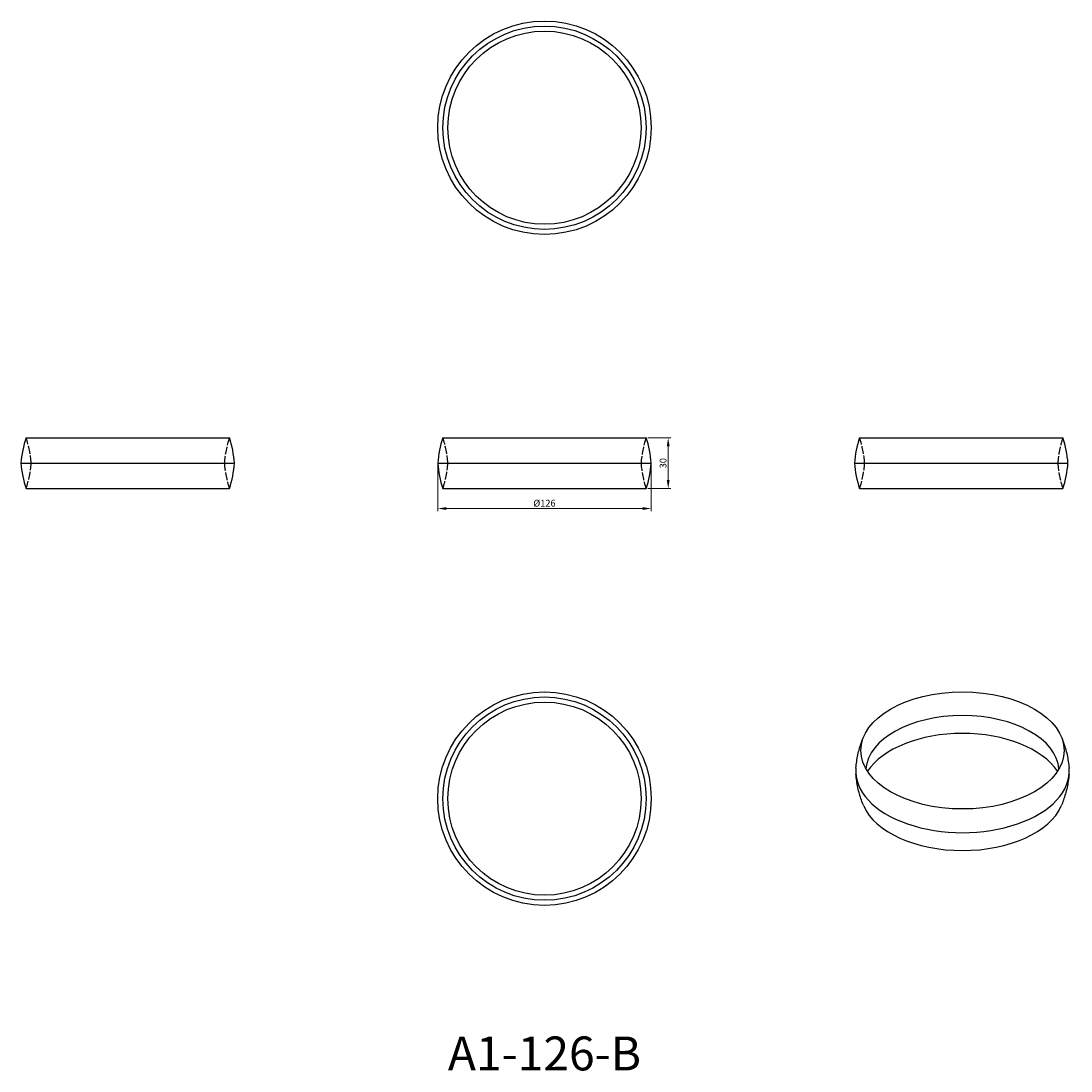
# Model space of a CAD drawing. Units: millimetres. Extents: x 501 to 1121, y 249 to 869.
import ezdxf

# ---------------------------------------------------------------- set-up
doc = ezdxf.new("R2010")
doc.units = ezdxf.units.MM
doc.linetypes.add('DASHED', pattern=[0.2067, 0.1654, -0.0413])
for name, color, linetype, lineweight in [('Dimensions', 1, 'Continuous', 20), ('Hidden', 6, 'DASHED', 25), ('Part', 7, 'Continuous', 25), ('Text', 7, 'Continuous', 25)]:
    doc.layers.add(name, color=color, linetype=linetype, lineweight=lineweight)
doc.styles.add('EU_style', font='arial.ttf')
doc.dimstyles.new('Dim_2D', dxfattribs={"dimtxt": 4, "dimasz": 5, "dimexe": 1.5, "dimexo": 1, "dimgap": 1, "dimtad": 1, "dimdec": 1, "dimdsep": 46, "dimtxsty": 'EU_style', "dimcen": 2.5, "dimclrd": 256, "dimclre": 256, "dimclrt": 256, "dimadec": 0, "dimazin": 0, "dimtfac": 1, "dimtdec": 1, "dimtmove": 0, "dimatfit": 3, "dimfxl": 0, "dimtolj": 1, "dimtzin": 0, "dimlwd": -1, "dimlwe": -1, "dimarcsym": 0})

# ---------------------------------------------------------------- blocks, each defined once
blk = doc.blocks.new('*D2')
at = {"layer": 'Defpoints', "color": 0}
for p in [(870, 622.5), (870, 592.5), (883.04, 592.5)]:
    blk.add_point(p, dxfattribs=at)
at = {"layer": 'Dimensions'}
for p, q in [((871, 622.5), (884.54, 622.5)), ((883.04, 617.5), (883.04, 597.5)), ((871, 592.5), (884.54, 592.5))]:
    blk.add_line(p, q, dxfattribs=at)
for points in [[(882.21, 617.5), (883.87, 617.5), (883.04, 622.5)], [(882.21, 597.5), (883.87, 597.5), (883.04, 592.5)]]:
    blk.add_solid(points, dxfattribs=at)
at = {"layer": 'Dimensions', "insert": (880, 607.5), "char_height": 4, "attachment_point": 5, "rotation": 90, "style": 'EU_style'}
blk.add_mtext('\\A1;30', dxfattribs=at)
blk = doc.blocks.new('*D3')
at = {"layer": 'Defpoints', "color": 0}
for p in [(747, 607.5), (873, 607.5), (873, 580.74)]:
    blk.add_point(p, dxfattribs=at)
at = {"layer": 'Dimensions'}
for p, q in [((747, 606.5), (747, 579.24)), ((873, 606.5), (873, 579.24)), ((752, 580.74), (868, 580.74))]:
    blk.add_line(p, q, dxfattribs=at)
for points in [[(752, 581.57), (752, 579.9), (747, 580.74)], [(868, 581.57), (868, 579.9), (873, 580.74)]]:
    blk.add_solid(points, dxfattribs=at)
at = {"layer": 'Dimensions', "insert": (810, 583.89), "char_height": 4, "attachment_point": 5, "style": 'EU_style'}
blk.add_mtext('\\A1;%%c126', dxfattribs=at)

msp = doc.modelspace()

# ---------------------------------------------------------------- linework, layer by layer
at = {"layer": 'Hidden', "ltscale": 27.213352}
for centre, start, end in [((447.15, 603.33), 3.9862, 18.63367), ((680.85, 603.33), 161.36633, 176.0138), ((693.15, 603.33), 3.9862, 18.63367), ((926.85, 603.33), 161.36633, 176.0138), ((939.15, 603.33), 3.9862, 18.63367), ((1172.85, 603.33), 161.36633, 176.0138), ((447.15, 611.67), 341.36633, 356.0138), ((680.85, 611.67), 183.9862, 198.63367), ((693.15, 611.67), 341.36633, 356.0138), ((926.85, 611.67), 183.9862, 198.63367), ((939.15, 611.67), 341.36633, 356.0138), ((1172.85, 611.67), 183.9862, 198.63367)]:
    msp.add_arc(centre, 60, start, end, dxfattribs=at)
at = {"layer": 'Part'}
for p, q in [((504, 622.5), (624, 622.5)), ((750, 622.5), (870, 622.5)), ((996, 622.5), (1116, 622.5)), ((501, 607.5), (627, 607.5)), ((747, 607.5), (873, 607.5)), ((993, 607.5), (1119, 607.5)), ((504, 592.5), (624, 592.5)), ((750, 592.5), (870, 592.5)), ((996, 592.5), (1116, 592.5))]:
    msp.add_line(p, q, dxfattribs=at)
for centre, radius in [((810, 805.5), 63), ((810, 805.5), 60), ((810, 805.5), 57), ((810, 409.5), 63), ((810, 409.5), 60), ((810, 409.5), 57)]:
    msp.add_circle(centre, radius, dxfattribs=at)
for centre, start, end in [((560.85, 603.33), 161.36633, 176.0138), ((567.15, 603.33), 3.9862, 18.63367), ((806.85, 603.33), 161.36633, 176.0138), ((813.15, 603.33), 3.9862, 18.63367), ((1052.85, 603.33), 161.36633, 176.0138), ((1059.15, 603.33), 3.9862, 18.63367), ((560.85, 611.67), 183.9862, 198.63367), ((567.15, 611.67), 341.36633, 356.0138), ((806.85, 611.67), 183.9862, 198.63367), ((813.15, 611.67), 341.36633, 356.0138), ((1052.85, 611.67), 183.9862, 198.63367), ((1059.15, 611.67), 341.36633, 356.0138)]:
    msp.add_arc(centre, 60, start, end, dxfattribs=at)
msp.add_ellipse((1056.74, 437.95), major_axis=(60, 0), ratio=0.575862, dxfattribs=at)
for centre, major_axis, start_param, end_param in [((1056.74, 425.69), (-57, 0), 3.183824, 6.240954), ((1056.74, 413.42), (-60, 0), 3.504425, 5.920353), ((1056.74, 425.69), (63, 0), 3.092489, 6.332289), ((1056.74, 413.42), (60, 0), 3.381394, 6.043384)]:
    msp.add_ellipse(centre, major_axis=major_axis, ratio=0.575862, start_param=start_param, end_param=end_param, dxfattribs=at)
for points, knots in [([(993.82, 427.47), (993.93, 428.8), (994.09, 430.13), (994.49, 432.76), (994.73, 434.05), (995.29, 436.61), (995.6, 437.86), (996.31, 440.33), (996.7, 441.53), (997.53, 443.89), (997.98, 445.04), (998.46, 446.15)], [0.8345023, 0.8345023, 0.8345023, 0.8345023, 0.8726418, 0.8726418, 0.9107813, 0.9107813, 0.9489208, 0.9489208, 0.9870604, 0.9870604, 1.0251999, 1.0251999, 1.0251999, 1.0251999]), ([(1115.02, 446.15), (1115.5, 445.04), (1115.95, 443.89), (1116.78, 441.53), (1117.17, 440.33), (1117.87, 437.86), (1118.19, 436.61), (1118.75, 434.05), (1118.99, 432.76), (1119.39, 430.13), (1119.55, 428.8), (1119.66, 427.47)], [3.6871891, 3.6871891, 3.6871891, 3.6871891, 3.7253286, 3.7253286, 3.7634681, 3.7634681, 3.8016077, 3.8016077, 3.8397472, 3.8397472, 3.8778867, 3.8778867, 3.8778867, 3.8778867]), ([(998.46, 405.22), (997.98, 406.33), (997.53, 407.48), (996.7, 409.84), (996.31, 411.04), (995.6, 413.51), (995.29, 414.76), (994.73, 417.32), (994.49, 418.61), (994.09, 421.24), (993.93, 422.57), (993.82, 423.9)], [0.5455964, 0.5455964, 0.5455964, 0.5455964, 0.583736, 0.583736, 0.6218755, 0.6218755, 0.660015, 0.660015, 0.6981545, 0.6981545, 0.7362941, 0.7362941, 0.7362941, 0.7362941]), ([(1119.66, 423.9), (1119.55, 422.57), (1119.39, 421.24), (1118.99, 418.61), (1118.75, 417.32), (1118.19, 414.76), (1117.87, 413.51), (1117.17, 411.04), (1116.78, 409.84), (1115.95, 407.48), (1115.5, 406.33), (1115.02, 405.22)], [3.9760949, 3.9760949, 3.9760949, 3.9760949, 4.0142344, 4.0142344, 4.052374, 4.052374, 4.0905135, 4.0905135, 4.128653, 4.128653, 4.1667926, 4.1667926, 4.1667926, 4.1667926])]:
    msp.add_open_spline(points, degree=3, knots=knots, dxfattribs=at)

# ---------------------------------------------------------------- texts
at = {"layer": 'Text', "insert": (810, 256.5), "char_height": 20, "width": 343.6746, "attachment_point": 5, "style": 'EU_style'}
msp.add_mtext('{A1-126-B}', dxfattribs=at)

# ---------------------------------------------------------------- dimensions: what is measured, and where the dimension line sits
at = {"layer": 'Dimensions'}
dim = msp.add_linear_dim(base=(883.04, 592.5), p1=(870, 622.5), p2=(870, 592.5), angle=90, dimstyle='Dim_2D', dxfattribs=at)
dim.commit()
dim.dimension.update_dxf_attribs({"geometry": '*D2', "text_midpoint": (880, 607.5)})
dim = msp.add_linear_dim(base=(873, 580.74), p1=(747, 607.5), p2=(873, 607.5), text='%%c<>', dimstyle='Dim_2D', dxfattribs=at)
dim.commit()
dim.dimension.update_dxf_attribs({"geometry": '*D3', "text_midpoint": (810, 583.89)})

doc.saveas('drawing.dxf')
